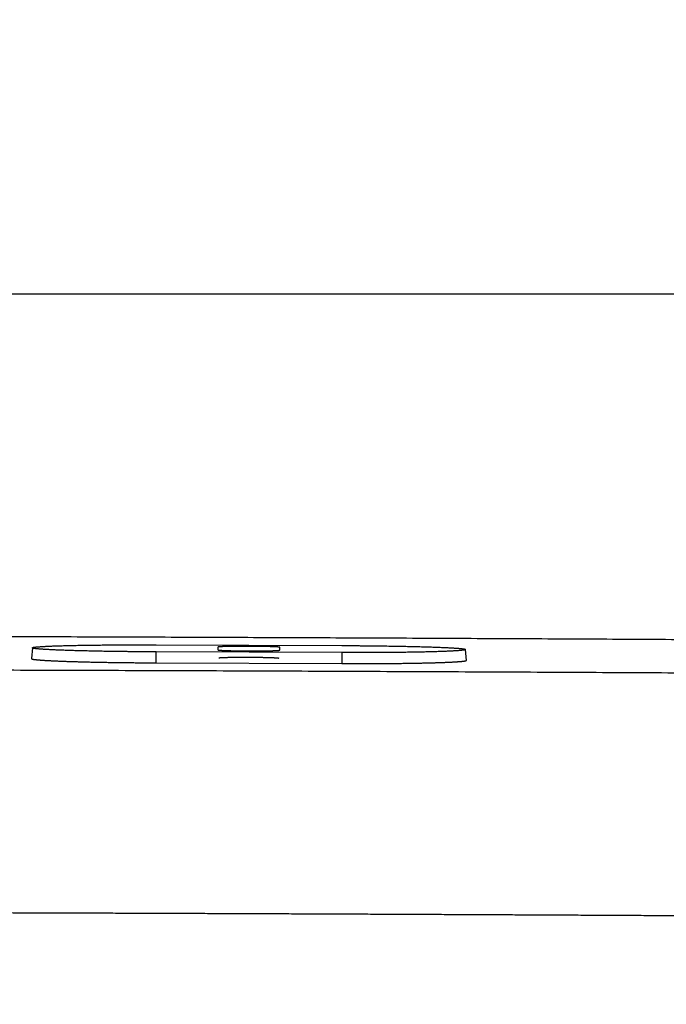
# Model space of a CAD drawing. Units: millimetres. Extents: x -630 to 0, y 0 to 891.
# Drawn here: x -311 to -282, y 356 to 401 of the extents above; entities that cross this region are included whole.
import ezdxf

# ---------------------------------------------------------------- set-up
doc = ezdxf.new("R2010")
doc.units = ezdxf.units.MM
doc.header["$LTSCALE"] = 3
doc.layers.get('0').update_dxf_attribs({"lineweight": 25})
doc.layers.add('1', color=4, linetype='Continuous', lineweight=15)
doc.layers.add('13', color=7, linetype='Continuous')
doc.styles.get("Standard").update_dxf_attribs({"font": 'simplex.shx', "bigfont": 'extfont.shx'})
doc.dimstyles.new('FURUNO$0', dxfattribs={"dimtxt": 2.5, "dimasz": 2, "dimexe": 1, "dimexo": 1, "dimgap": 1.25, "dimtad": 3, "dimdec": 4, "dimdsep": 46, "dimtxsty": 'Standard', "dimblk": 'OPEN30', "dimcen": 0, "dimclrd": 4, "dimclre": 4, "dimclrt": 4, "dimadec": 4, "dimazin": 2, "dimtm": 1e-09, "dimtfac": 0.8, "dimtdec": 4, "dimtmove": 0, "dimatfit": 0, "dimldrblk": 'OPEN30', "dimfxl": 0, "dimtvp": 1, "dimtolj": 1, "dimtzin": 0, "dimarcsym": 0})

# ---------------------------------------------------------------- blocks, each defined once
blk = doc.blocks.new('_Open30')
at = {"color": 0, "lineweight": -2}
for p, q in [((-1, 0.2679), (0, 0)), ((0, 0), (-1, -0.2679)), ((0, 0), (-1, 0))]:
    blk.add_line(p, q, dxfattribs=at)
blk = doc.blocks.new('*D5')
at = {"layer": '1', "color": 4, "lineweight": -2}
for p, q in [((-485.844, 286.264), (-485.844, 391.2)), ((-230.961, 286.262), (-230.961, 391.2)), ((-236.961, 388.2), (-479.844, 388.2))]:
    blk.add_line(p, q, dxfattribs=at)
at = {"layer": 'Defpoints', "color": 0}
for p in [(-485.844, 388.2), (-485.844, 283.264), (-230.961, 283.262)]:
    blk.add_point(p, dxfattribs=at)
at = {"layer": '1', "color": 4, "lineweight": -2, "xscale": 6, "yscale": 6, "zscale": 6, "rotation": 180}
blk.add_blockref('_Open30', (-485.844, 388.2), dxfattribs=at)
at = {"layer": '1', "color": 4, "lineweight": -2, "xscale": 6, "yscale": 6, "zscale": 6}
blk.add_blockref('_Open30', (-230.961, 388.2), dxfattribs=at)
at = {"layer": '1', "color": 4, "insert": (-358.402, 395.7), "char_height": 7.5, "attachment_point": 5}
blk.add_mtext('\\A1;255', dxfattribs=at)

msp = doc.modelspace()

# ---------------------------------------------------------------- linework, layer by layer
at = {"layer": '13', "color": 1, "linetype": 'Continuous'}
for p, q in [((-310.79048, 372.19107), (-310.83345, 371.70046)), ((-305.19044, 372.32516), (-296.79044, 372.29316)), ((-302.39044, 372.22449), (-302.39044, 372.09728)), ((-299.59044, 372.0864), (-299.59044, 372.21374)), ((-296.79044, 371.97459), (-305.19044, 372.00755)), ((-305.19042, 371.51226), (-305.19044, 372.00755)), ((-296.79044, 371.97459), (-296.79042, 371.47831)), ((-291.14722, 371.62302), (-291.19039, 372.11523)), ((-305.19042, 371.51225), (-296.79042, 371.47831))]:
    msp.add_line(p, q, dxfattribs=at)
for points in [[(-294.1376, 299.26226, 0), (-296.21031, 299.26226)], [(-347.83197, 354.76225, 0.00000001), (-350.14905, 354.76224, 0.00000002), (-353.71789, 354.76224, 0.00000001), (-358.39159, 354.76224)], [(-325.22903, 299.26226, 0.00000001), (-327.30211, 299.26226)], [(-329.37466, 299.26225, 0.00000001), (-331.44642, 299.26225)], [(-339.72223, 299.26225, 0.00000001), (-341.81164, 299.26225)], [(-331.60238, 354.76225, 0.00000001), (-333.66405, 354.76225)], [(-350.10301, 299.26225, 0.00000002), (-353.693, 299.26224)], [(-341.90653, 354.76225, 0.00000001), (-344.03215, 354.76225)], [(-277.87115, 372.53568, 0.00004725), (-280.00216, 372.54824, 0.00004685), (-282.13318, 372.5604, 0.0000464), (-284.2642, 372.57216, 0.000046), (-286.39522, 372.58353, 0.00004555), (-288.52623, 372.59451, 0.00004515), (-290.65723, 372.60512, 0.0000447), (-292.7882, 372.61533, 0.0000443), (-294.91914, 372.62517, 0.00004385), (-297.05004, 372.63463, 0.00004345), (-299.1809, 372.64373, 0.00004301), (-301.3117, 372.65245, 0.00004261), (-303.44246, 372.66082, 0.00004217), (-305.57317, 372.66882, 0.00004177), (-307.70376, 372.67647, 0.0000413), (-309.83423, 372.68376, 0.00004093), (-311.96475, 372.69071, 0.00004055), (-314.09539, 372.69731, 0.00004007), (-316.22538, 372.70357, 0.0000394)], [(-277.87835, 371.02799, 0.00004932), (-280.24676, 371.04108, 0.00004888), (-282.61515, 371.05371, 0.00004835), (-284.98352, 371.06587, 0.00004789), (-287.35187, 371.07759, 0.00004738), (-289.7202, 371.08885, 0.00004692), (-292.08852, 371.09968, 0.0000464), (-294.45681, 371.11005, 0.00004595), (-296.82508, 371.12, 0.00004543), (-299.19333, 371.12952, 0.00004497), (-301.56157, 371.13861, 0.00004446), (-303.92978, 371.14727, 0.000044), (-306.29797, 371.15553, 0.00004348), (-308.66613, 371.16336, 0.00004303), (-311.03428, 371.1708, 0.00004252), (-313.40242, 371.17783, 0.00004205), (-315.7705, 371.18446, 0.00004152)], [(-305.19042, 372.00754), (-305.36711, 372.00826, -0.000231), (-305.54298, 372.00914, -0.00023411), (-305.71804, 372.01019, -0.00023544), (-305.89218, 372.01139, -0.00023515), (-306.06522, 372.01275, -0.00023626), (-306.23709, 372.01426, -0.00023791), (-306.40765, 372.01593, -0.00024027), (-306.57681, 372.01774, -0.00024278), (-306.74442, 372.01971, -0.0002462), (-306.91043, 372.02182, -0.00024993), (-307.07463, 372.02407, -0.00025462), (-307.23701, 372.02647, -0.00025967), (-307.39736, 372.02901, -0.0002658), (-307.55565, 372.03168, -0.00027242), (-307.71168, 372.03449, -0.00028025), (-307.86543, 372.03744, -0.00028872), (-308.01668, 372.04051, -0.0002986), (-308.16543, 372.04372, -0.00030933), (-308.31145, 372.04706, -0.00032172), (-308.45474, 372.05051, -0.00033519), (-308.59507, 372.0541, -0.00035082), (-308.73245, 372.0578, -0.000368), (-308.86663, 372.06163, -0.00038745), (-308.99763, 372.06557, -0.00040865), (-309.12517, 372.06963, -0.00043424), (-309.24936, 372.0738, -0.00046303), (-309.36993, 372.07808, -0.00049295), (-309.48653, 372.08246, -0.00052776), (-309.59848, 372.08691, -0.00057124), (-309.70583, 372.09144, -0.00061529), (-309.80832, 372.09603, -0.0006702), (-309.9061, 372.10068, -0.00073152), (-309.99894, 372.10538, -0.00080728), (-310.08698, 372.11014, -0.00089289), (-310.16997, 372.11495, -0.00100063), (-310.24807, 372.11981, -0.00112555), (-310.32104, 372.1247, -0.00128609), (-310.38902, 372.12963, -0.00147794), (-310.45177, 372.1346, -0.00173198), (-310.50944, 372.13959, -0.00204772), (-310.56178, 372.14461, -0.00248407), (-310.60895, 372.14966, -0.00305668), (-310.6507, 372.15472, -0.00390005), (-310.68718, 372.15979, -0.00509994), (-310.71814, 372.16488, -0.00705894), (-310.74376, 372.16997, -0.01025175), (-310.76375, 372.17506, -0.01653182), (-310.7783, 372.18015, -0.02987705), (-310.78713, 372.18523, -0.0692743), (-310.79043, 372.19031, -0.19884842), (-310.78791, 372.19537, -0.22768525), (-310.77981, 372.20039, -0.080476), (-310.76593, 372.20536, -0.03328791), (-310.74656, 372.21028, -0.01785289), (-310.72151, 372.21513, -0.01086376), (-310.69107, 372.21992, -0.00740146), (-310.65506, 372.22464, -0.00530213), (-310.61375, 372.2293, -0.00402565), (-310.56697, 372.23389, -0.00313724), (-310.515, 372.2384, -0.00253781), (-310.45766, 372.24284, -0.0020836), (-310.39522, 372.24719, -0.00175567), (-310.32752, 372.25147, -0.00149323), (-310.25481, 372.25565, -0.00129524), (-310.17695, 372.25975, -0.00113025), (-310.09419, 372.26376, -0.00100174), (-310.00636, 372.26767, -0.00089164), (-309.91374, 372.27149, -0.00080407), (-309.81615, 372.27521, -0.00072649), (-309.71387, 372.27882, -0.00066343), (-309.60675, 372.28233, -0.00060824), (-309.49498, 372.28573, -0.00056346), (-309.3784, 372.28901, -0.00051933), (-309.25748, 372.29218, -0.00048279), (-309.13241, 372.29522, -0.00044856), (-309.00376, 372.29813, -0.00041821), (-308.87177, 372.3009, -0.00039333), (-308.73667, 372.30352, -0.00037109), (-308.59839, 372.30601, -0.00035089), (-308.45718, 372.30835, -0.00033349), (-308.31304, 372.31055, -0.00031761), (-308.16623, 372.31262, -0.00030335), (-308.01674, 372.31453, -0.00029078), (-307.86478, 372.31631, -0.00027999), (-307.71038, 372.31795, -0.00026908), (-307.55381, 372.31944, -0.00025853), (-307.39511, 372.32079, -0.00025249), (-307.23425, 372.322, -0.00025007), (-307.07118, 372.32306, -0.00023653), (-306.90707, 372.32398, -0.00021592), (-306.74231, 372.32475, -0.000233), (-306.57323, 372.32538, -0.00027174), (-306.39857, 372.32585, -0.00020239), (-306.23369, 372.32621, -0.00006862), (-306.08389, 372.32646, -0.00028042), (-305.8894, 372.32645, -0.00047357), (-305.58741, 372.32601, -0.00022788), (-305.19042, 372.32518, -0.00011966)], [(-299.59043, 372.21371), (-299.59157, 372.21527, 0.23021856), (-299.59483, 372.21683, 0.06598864), (-299.60029, 372.21838, 0.02622363), (-299.60784, 372.21992, 0.01395264), (-299.61753, 372.22145, 0.00850799), (-299.62924, 372.22298, 0.00581273), (-299.64302, 372.22448, 0.0041795), (-299.65876, 372.22598, 0.00318453), (-299.67652, 372.22746, 0.00249264), (-299.69618, 372.22892, 0.00202419), (-299.71778, 372.23037, 0.0016698), (-299.74123, 372.23179, 0.00141344), (-299.76657, 372.2332, 0.00120859), (-299.79368, 372.23458, 0.00105385), (-299.82262, 372.23594, 0.00092519), (-299.85328, 372.23727, 0.00082507), (-299.88571, 372.23858, 0.00073926), (-299.91979, 372.23986, 0.00067109), (-299.95558, 372.2411, 0.00061121), (-299.99296, 372.24232, 0.00056298), (-300.03198, 372.2435, 0.00051972), (-300.07255, 372.24465, 0.0004846), (-300.11469, 372.24577, 0.00045246), (-300.1583, 372.24684, 0.00042626), (-300.20343, 372.24788, 0.00040197), (-300.24999, 372.24888, 0.00038227), (-300.29799, 372.24984, 0.00036335), (-300.34735, 372.25075, 0.00034781), (-300.39809, 372.25162, 0.00033374), (-300.45014, 372.25245, 0.00032322), (-300.50346, 372.25322, 0.00030844), (-300.55749, 372.25394, 0.00029808), (-300.61176, 372.2546, 0.00029311), (-300.66618, 372.2552, 0.00028545), (-300.72074, 372.25573, 0.0002795), (-300.7754, 372.25621, 0.00027519), (-300.83008, 372.25663, 0.00027193), (-300.88473, 372.25699, 0.00026869), (-300.93929, 372.25729, 0.00026673), (-300.99371, 372.25753, 0.00026532), (-301.04794, 372.25771, 0.00026505), (-301.10191, 372.25783, 0.00026519), (-301.15557, 372.25789, 0.00026652), (-301.20888, 372.2579, 0.00026837), (-301.26176, 372.25785, 0.00027145), (-301.31418, 372.25774, 0.00027513), (-301.36606, 372.25757, 0.00028013), (-301.41737, 372.25735, 0.00028588), (-301.46803, 372.25708, 0.0002931), (-301.518, 372.25674, 0.00030128), (-301.56721, 372.25635, 0.00031116), (-301.61564, 372.25591, 0.00032226), (-301.66318, 372.25541, 0.00033543), (-301.70983, 372.25486, 0.00035022), (-301.75549, 372.25425, 0.00036757), (-301.80014, 372.25359, 0.00038707), (-301.84369, 372.25287, 0.00040998), (-301.88612, 372.2521, 0.00043588), (-301.92734, 372.25128, 0.00046614), (-301.96734, 372.2504, 0.00050067), (-302.00599, 372.24947, 0.00054172), (-302.04334, 372.2485, 0.00058783), (-302.07927, 372.24746, 0.00064441), (-302.11369, 372.24638, 0.00071882), (-302.14636, 372.24525, 0.00080585), (-302.17719, 372.24408, 0.00090533), (-302.20597, 372.24287, 0.00104596), (-302.23277, 372.24163, 0.00121694), (-302.25751, 372.24035, 0.00138196), (-302.28025, 372.23905, 0.00151419), (-302.30086, 372.23772, 0.00200178), (-302.31947, 372.23633, 0.00301139), (-302.33598, 372.23489, 0.00303347), (-302.35027, 372.23351, 0.00121612), (-302.36215, 372.23226, 0.00597459), (-302.37247, 372.2306, 0.02202008), (-302.38192, 372.22798, 0.02914795), (-302.39043, 372.22452, 0.03024662)], [(-296.79044, 372.29314), (-296.61375, 372.29233, -0.00020606), (-296.43786, 372.29139, -0.00020848), (-296.2628, 372.2903, -0.00021), (-296.08864, 372.28907, -0.00021088), (-295.91559, 372.2877, -0.00021273), (-295.7437, 372.2862, -0.000215), (-295.57314, 372.28455, -0.00021789), (-295.40396, 372.28277, -0.00022107), (-295.23634, 372.28086, -0.000225), (-295.07032, 372.27881, -0.00022931), (-294.9061, 372.27663, -0.00023443), (-294.74372, 372.27432, -0.00024004), (-294.58336, 372.27188, -0.00024655), (-294.42505, 372.26932, -0.00025366), (-294.26901, 372.26663, -0.00026183), (-294.11525, 372.26381, -0.00027075), (-293.96399, 372.26088, -0.00028093), (-293.81523, 372.25782, -0.00029206), (-293.66919, 372.25464, -0.00030471), (-293.52589, 372.25134, -0.00031855), (-293.38556, 372.24792, -0.00033437), (-293.24817, 372.24439, -0.00035182), (-293.11398, 372.24074, -0.00037148), (-292.98298, 372.23698, -0.00039312), (-292.85542, 372.23311, -0.00041859), (-292.73123, 372.22913, -0.00044693), (-292.61066, 372.22503, -0.0004784), (-292.49406, 372.22085, -0.00051761), (-292.38211, 372.21658, -0.00056335), (-292.27477, 372.21223, -0.00060811), (-292.17229, 372.20782, -0.00066349), (-292.07451, 372.20334, -0.00072545), (-291.98168, 372.1988, -0.00080178), (-291.89365, 372.1942, -0.00088827), (-291.81067, 372.18954, -0.00099684), (-291.73257, 372.18483, -0.00112296), (-291.65962, 372.18007, -0.00128475), (-291.59165, 372.17526, -0.00147837), (-291.52892, 372.17041, -0.00173442), (-291.47126, 372.16552, -0.00205301), (-291.41893, 372.1606, -0.00249294), (-291.37177, 372.15564, -0.0030707), (-291.33004, 372.15065, -0.00392129), (-291.29357, 372.14564, -0.0051322), (-291.26263, 372.1406, -0.00710901), (-291.23703, 372.13554, -0.01033252), (-291.21706, 372.13047, -0.01667418), (-291.20253, 372.12539, -0.03015494), (-291.19372, 372.12029, -0.06991634), (-291.19044, 372.11519, -0.19948173), (-291.19298, 372.11009, -0.22549419), (-291.2011, 372.10501, -0.08019806), (-291.215, 372.09997, -0.0333183), (-291.2344, 372.09497, -0.01790998), (-291.25946, 372.09002, -0.01091509), (-291.28993, 372.08511, -0.0074458), (-291.32596, 372.08026, -0.00533986), (-291.36729, 372.07547, -0.00405915), (-291.41408, 372.07073, -0.00316697), (-291.46608, 372.06606, -0.00256525), (-291.52344, 372.06146, -0.00210883), (-291.5859, 372.05693, -0.00177962), (-291.65362, 372.05247, -0.00151579), (-291.72634, 372.04809, -0.00131707), (-291.80422, 372.0438, -0.00115117), (-291.88701, 372.03959, -0.00102225), (-291.97485, 372.03547, -0.00091153), (-292.0675, 372.03145, -0.00082371), (-292.1651, 372.02752, -0.00074574), (-292.2674, 372.02369, -0.0006827), (-292.37454, 372.01996, -0.00062707), (-292.48632, 372.01635, -0.00058177), (-292.60293, 372.01284, -0.00053808), (-292.72386, 372.00945, -0.00050366), (-292.84892, 372.0062, -0.00047102), (-292.97755, 372.00308, -0.0004424), (-293.10952, 372.00012, -0.00041765), (-293.24461, 371.9973, -0.00039453), (-293.38287, 371.99464, -0.00037379), (-293.52407, 371.99212, -0.00035635), (-293.66819, 371.98975, -0.00034028), (-293.81498, 371.98754, -0.00032594), (-293.96445, 371.98548, -0.00031327), (-294.11639, 371.98357, -0.00030261), (-294.27077, 371.98181, -0.00029164), (-294.42732, 371.98021, -0.00028109), (-294.586, 371.97877, -0.00027538), (-294.74684, 371.97748, -0.00027378), (-294.90989, 371.97636, -0.00025963), (-295.07397, 371.97538, -0.00023756), (-295.23871, 371.97457, -0.00025755), (-295.40777, 371.97392, -0.00030211), (-295.58241, 371.97345, -0.00022505), (-295.74727, 371.97311, -0.00007491), (-295.89706, 371.97287, -0.0003145), (-296.09153, 371.97295, -0.00053463), (-296.39349, 371.97354, -0.00025748), (-296.79044, 371.97461, -0.00013502)], [(-310.83345, 371.70046), (-310.83219, 371.69687, 0.17742887), (-310.82812, 371.69326, 0.08743003), (-310.82111, 371.68963, 0.04135709), (-310.8113, 371.68599, 0.02333152), (-310.79859, 371.68233, 0.01454293), (-310.78312, 371.67867, 0.01002213), (-310.76478, 371.67499, 0.00722739), (-310.7437, 371.67131, 0.0055136), (-310.7198, 371.66762, 0.00430835), (-310.6932, 371.66393, 0.00349144), (-310.66379, 371.66025, 0.00286882), (-310.63172, 371.65656, 0.00241909), (-310.59688, 371.65288, 0.00205727), (-310.5594, 371.64921, 0.00178438), (-310.51919, 371.64554, 0.00155607), (-310.47637, 371.64189, 0.00137854), (-310.43085, 371.63825, 0.00122541), (-310.38276, 371.63462, 0.0011036), (-310.332, 371.63102, 0.00099614), (-310.2787, 371.62743, 0.00090942), (-310.22276, 371.62387, 0.00083071), (-310.16432, 371.62033, 0.00076582), (-310.10328, 371.61682, 0.00070351), (-310.03979, 371.61334, 0.00064873), (-309.97378, 371.60989, 0.00059951), (-309.9054, 371.60647, 0.00055825), (-309.83457, 371.60309, 0.00052047), (-309.76145, 371.59974, 0.00048839), (-309.68596, 371.59643, 0.00045874), (-309.60824, 371.59316, 0.0004335), (-309.52824, 371.58994, 0.00040986), (-309.44608, 371.58675, 0.0003896), (-309.36172, 371.58361, 0.00037066), (-309.27528, 371.58052, 0.00035465), (-309.18671, 371.57748, 0.00033862), (-309.09615, 371.57449, 0.00032408), (-309.00354, 371.57155, 0.00030954), (-308.90904, 371.56866, 0.000296), (-308.81261, 371.56583, 0.00028356), (-308.71439, 371.56305, 0.00027278), (-308.61436, 371.56033, 0.00026265), (-308.51264, 371.55767, 0.00025373), (-308.40922, 371.55508, 0.00024535), (-308.30422, 371.55254, 0.00023804), (-308.19763, 371.55006, 0.00023113), (-308.08957, 371.54765, 0.00022513), (-307.98004, 371.54531, 0.00021943), (-307.86913, 371.54303, 0.00021454), (-307.75686, 371.54082, 0.00020988), (-307.64334, 371.53868, 0.00020595), (-307.52855, 371.53661, 0.00020215), (-307.41262, 371.53462, 0.00019901), (-307.29554, 371.53269, 0.00019583), (-307.17741, 371.53085, 0.00019303), (-307.05825, 371.52907, 0.00018948), (-306.93819, 371.52738, 0.00018567), (-306.81727, 371.52576, 0.00018484), (-306.69541, 371.52422, 0.00018662), (-306.57257, 371.52276, 0.0001794), (-306.44954, 371.52138, 0.00016607), (-306.32661, 371.52009, 0.00018238), (-306.20107, 371.51887, 0.00021682), (-306.07198, 371.51773, 0.00016308), (-305.95045, 371.5167, 0.00005408), (-305.84029, 371.51581, 0.00023095), (-305.69815, 371.51487, 0.00039837), (-305.47851, 371.51367, 0.00019381), (-305.19042, 371.51226, 0.00010208)], [(-302.39043, 372.09726), (-302.38929, 372.09561, 0.22534095), (-302.38604, 372.09397, 0.068107), (-302.38057, 372.09233, 0.02742481), (-302.37302, 372.0907, 0.01465398), (-302.36334, 372.08907, 0.00895403), (-302.35163, 372.08746, 0.0061247), (-302.33785, 372.08585, 0.00440763), (-302.3221, 372.08426, 0.00336094), (-302.30435, 372.08269, 0.0026325), (-302.28469, 372.08113, 0.00213928), (-302.26308, 372.07959, 0.00176592), (-302.23963, 372.07807, 0.00149594), (-302.2143, 372.07657, 0.00128005), (-302.18718, 372.0751, 0.0011171), (-302.15824, 372.07365, 0.0009815), (-302.12758, 372.07222, 0.00087609), (-302.09515, 372.07082, 0.00078566), (-302.06107, 372.06946, 0.00071394), (-302.02528, 372.06812, 0.00065084), (-301.98789, 372.06682, 0.00060013), (-301.94887, 372.06555, 0.00055456), (-301.90831, 372.06432, 0.00051768), (-301.86617, 372.06313, 0.00048386), (-301.82255, 372.06198, 0.00045637), (-301.77741, 372.06086, 0.00043083), (-301.73086, 372.05979, 0.00041021), (-301.68286, 372.05877, 0.00039033), (-301.63349, 372.05779, 0.00037409), (-301.58275, 372.05686, 0.00035936), (-301.53069, 372.05598, 0.00034845), (-301.47737, 372.05515, 0.00033373), (-301.42334, 372.05438, 0.00032484), (-301.36907, 372.05368, 0.00032022), (-301.31465, 372.05305, 0.00031135), (-301.26008, 372.05248, 0.00030458), (-301.20542, 372.05198, 0.00029979), (-301.15074, 372.05154, 0.00029611), (-301.09609, 372.05117, 0.00029236), (-301.04153, 372.05086, 0.00029005), (-300.98711, 372.05061, 0.00028832), (-300.93289, 372.05043, 0.00028786), (-300.87891, 372.05032, 0.00028781), (-300.82525, 372.05026, 0.00028907), (-300.77194, 372.05027, 0.00029087), (-300.71906, 372.05034, 0.00029402), (-300.66664, 372.05047, 0.00029779), (-300.61477, 372.05067, 0.00030301), (-300.56346, 372.05092, 0.00030901), (-300.51281, 372.05123, 0.00031662), (-300.46283, 372.05161, 0.00032522), (-300.41362, 372.05204, 0.00033568), (-300.3652, 372.05254, 0.00034742), (-300.31766, 372.05309, 0.00036141), (-300.27101, 372.0537, 0.0003771), (-300.22536, 372.05437, 0.00039555), (-300.18071, 372.0551, 0.00041628), (-300.13716, 372.05588, 0.00044069), (-300.09473, 372.05673, 0.00046829), (-300.05351, 372.05762, 0.00050052), (-300.01352, 372.05858, 0.00053724), (-299.97486, 372.05959, 0.00058115), (-299.93752, 372.06065, 0.00063066), (-299.90159, 372.06178, 0.00069062), (-299.86718, 372.06295, 0.00076851), (-299.83451, 372.06417, 0.00085979), (-299.80367, 372.06544, 0.00096385), (-299.7749, 372.06674, 0.00111262), (-299.7481, 372.06808, 0.00129453), (-299.72336, 372.06946, 0.00146985), (-299.70062, 372.07087, 0.00160996), (-299.68, 372.0723, 0.00212748), (-299.6614, 372.07378, 0.00319886), (-299.64489, 372.07533, 0.00322127), (-299.6306, 372.0768, 0.00129212), (-299.61872, 372.07815, 0.00633936), (-299.6084, 372.07992, 0.02331197), (-299.59895, 372.08271, 0.0306654), (-299.59043, 372.08639, 0.03152598)], [(-302.34758, 371.73461), (-302.34614, 371.73633, -0.24177943), (-302.34201, 371.73803, -0.06048724), (-302.33507, 371.73971, -0.02332992), (-302.32549, 371.74137, -0.01234801), (-302.3132, 371.743, -0.00753022), (-302.29835, 371.7446, -0.00515942), (-302.28086, 371.74617, -0.00372614), (-302.2609, 371.7477, -0.00285928), (-302.23839, 371.74919, -0.0022546), (-302.21347, 371.75065, -0.00184821), (-302.18609, 371.75205, -0.00153927), (-302.15638, 371.75341, -0.00131864), (-302.12429, 371.75472, -0.00114001), (-302.08995, 371.75597, -0.00100682), (-302.05331, 371.75716, -0.00089652), (-302.0145, 371.75829, -0.00081449), (-301.97347, 371.75936, -0.00073138), (-301.9304, 371.76037, -0.00065627), (-301.8853, 371.7613, -0.00059056), (-301.83837, 371.76217, -0.00053474), (-301.78965, 371.76297, -0.00048905), (-301.73934, 371.7637, -0.00045241), (-301.68749, 371.76437, -0.0004214), (-301.63426, 371.76496, -0.00039591), (-301.57973, 371.76548, -0.00037444), (-301.52406, 371.76594, -0.00035712), (-301.46732, 371.76632, -0.00034259), (-301.40967, 371.76663, -0.00033123), (-301.35119, 371.76687, -0.000322), (-301.29203, 371.76703, -0.00031544), (-301.23228, 371.76713, -0.00031041), (-301.17207, 371.76714, -0.00030757), (-301.11152, 371.76709, -0.00030663), (-301.05074, 371.76695, -0.0003085), (-300.98984, 371.76674, -0.00030918), (-300.92895, 371.76646, -0.00030923), (-300.86818, 371.7661, -0.00030859), (-300.80764, 371.76567, -0.00030665), (-300.74746, 371.76516, -0.00030751), (-300.68774, 371.76459, -0.00031024), (-300.62861, 371.76395, -0.00031515), (-300.57017, 371.76324, -0.00032154), (-300.51255, 371.76246, -0.00033058), (-300.45585, 371.76162, -0.0003417), (-300.4002, 371.76072, -0.00035596), (-300.3457, 371.75975, -0.00037297), (-300.29249, 371.75873, -0.00039401), (-300.24064, 371.75765, -0.00041889), (-300.19033, 371.75651, -0.00044942), (-300.14161, 371.75532, -0.00048575), (-300.09466, 371.75407, -0.00052995), (-300.04952, 371.75278, -0.00058248), (-300.00638, 371.75143, -0.00064933), (-299.96529, 371.75003, -0.00073283), (-299.92643, 371.74859, -0.00082092), (-299.88978, 371.7471, -0.00090458), (-299.85546, 371.74557, -0.00102562), (-299.82342, 371.74401, -0.00118162), (-299.79378, 371.74241, -0.00133209), (-299.7665, 371.74078, -0.00144582), (-299.74171, 371.73914, -0.00188817), (-299.7193, 371.73745, -0.00280861), (-299.69937, 371.7357, -0.00281771), (-299.68209, 371.73405, -0.00114124), (-299.66769, 371.73254, -0.00548952), (-299.65517, 371.7306, -0.02012666), (-299.64367, 371.7276, -0.02668658), (-299.63328, 371.72367, -0.02782707)], [(-296.79044, 371.4783), (-296.67918, 371.47785, 0.00016029), (-296.56805, 371.47748, 0.00016137), (-296.45705, 371.47717, 0.0001611), (-296.34621, 371.47694, 0.0001595), (-296.2356, 371.47678, 0.00015865), (-296.12524, 371.47669, 0.00015807), (-296.01517, 371.47667, 0.00015775), (-295.90542, 371.47672, 0.00015732), (-295.79605, 371.47684, 0.00015727), (-295.68708, 371.47702, 0.00015721), (-295.57855, 371.47728, 0.00015749), (-295.47049, 371.4776, 0.00015775), (-295.36296, 371.47799, 0.00015837), (-295.25598, 371.47844, 0.00015899), (-295.1496, 371.47897, 0.00015996), (-295.04383, 371.47955, 0.00016094), (-294.93875, 371.4802, 0.0001623), (-294.83436, 371.48092, 0.00016367), (-294.73073, 371.48169, 0.00016544), (-294.62786, 371.48253, 0.00016727), (-294.52583, 371.48344, 0.00016958), (-294.42464, 371.4844, 0.00017208), (-294.32437, 371.48543, 0.000175), (-294.22501, 371.48652, 0.00017805), (-294.12664, 371.48767, 0.00018155), (-294.02927, 371.48887, 0.00018522), (-293.93297, 371.49014, 0.00018939), (-293.83774, 371.49147, 0.00019377), (-293.74366, 371.49285, 0.00019872), (-293.65072, 371.49429, 0.00020393), (-293.55902, 371.4958, 0.00020977), (-293.46853, 371.49735, 0.00021595), (-293.37935, 371.49897, 0.00022286), (-293.29147, 371.50064, 0.00023019), (-293.20498, 371.50236, 0.00023836), (-293.11986, 371.50414, 0.00024702), (-293.0362, 371.50598, 0.00025676), (-292.95399, 371.50787, 0.00026724), (-292.87333, 371.50981, 0.00027865), (-292.79419, 371.51181, 0.00029049), (-292.71667, 371.51386, 0.00030223), (-292.64073, 371.51596, 0.00031261), (-292.56645, 371.51811, 0.00032489), (-292.49378, 371.52031, 0.00033766), (-292.42282, 371.52256, 0.00035244), (-292.35352, 371.52485, 0.00036768), (-292.28596, 371.5272, 0.0003854), (-292.22011, 371.52958, 0.0004039), (-292.15604, 371.53201, 0.0004254), (-292.09372, 371.53448, 0.00044803), (-292.03322, 371.53699, 0.00047441), (-291.97451, 371.53954, 0.00050242), (-291.91768, 371.54213, 0.0005352), (-291.86267, 371.54476, 0.00057035), (-291.80958, 371.54742, 0.00061171), (-291.75835, 371.55012, 0.00065656), (-291.70909, 371.55286, 0.00070967), (-291.66173, 371.55562, 0.00076794), (-291.61638, 371.55842, 0.00083773), (-291.57297, 371.56125, 0.00091553), (-291.53161, 371.56411, 0.00100926), (-291.49224, 371.567, 0.00111468), (-291.45496, 371.56992, 0.00124639), (-291.41971, 371.57286, 0.0014009), (-291.38659, 371.57582, 0.00158445), (-291.35554, 371.57881, 0.00178732), (-291.32665, 371.58183, 0.00207723), (-291.29984, 371.58486, 0.00246034), (-291.27521, 371.58792, 0.0028225), (-291.25268, 371.59099, 0.00309168), (-291.23235, 371.59406, 0.00415724), (-291.2141, 371.59719, 0.00642161), (-291.19802, 371.60042, 0.00637407), (-291.18417, 371.60345, 0.00194766), (-291.17269, 371.60618, 0.01264911), (-291.16295, 371.60977, 0.04907006), (-291.15445, 371.61547, 0.0592103), (-291.14722, 371.62302, 0.05143948)], [(-315.58966, 360.21486, -0.00001721), (-314.63829, 360.21212, -0.0000173), (-313.68691, 360.20932, -0.00001737), (-312.73552, 360.20645, -0.00001746), (-311.78412, 360.20352, -0.00001754), (-310.83272, 360.20051, -0.00001762), (-309.8813, 360.19744, -0.0000177), (-308.92988, 360.1943, -0.00001778), (-307.97845, 360.19109, -0.00001786), (-307.02701, 360.18782, -0.00001795), (-306.07556, 360.18447, -0.00001802), (-305.1241, 360.18106, -0.00001811), (-304.17263, 360.17758, -0.00001818), (-303.22116, 360.17403, -0.00001827), (-302.26967, 360.1704, -0.00001835), (-301.31818, 360.16671, -0.00001843), (-300.36668, 360.16294, -0.00001851), (-299.41517, 360.15911, -0.00001859), (-298.46365, 360.1552, -0.00001867), (-297.51212, 360.15123, -0.00001875), (-296.56058, 360.14717, -0.00001883), (-295.60904, 360.14305, -0.00001892), (-294.65749, 360.13886, -0.00001899), (-293.70593, 360.13459, -0.00001908), (-292.75436, 360.13025, -0.00001915), (-291.80278, 360.12584, -0.00001924), (-290.85119, 360.12135, -0.00001932), (-289.89959, 360.11679, -0.0000194), (-288.94799, 360.11215, -0.00001948), (-287.99638, 360.10744, -0.00001956), (-287.04476, 360.10265, -0.00001964), (-286.09313, 360.09779, -0.00001972), (-285.14149, 360.09285, -0.0000198), (-284.18985, 360.08784, -0.00001989), (-283.23819, 360.08275, -0.00001996), (-282.28653, 360.07758, -0.00002005), (-281.33485, 360.07234, -0.00002012), (-280.38318, 360.06702, -0.0000202), (-279.43153, 360.06162, -0.00002029), (-278.4798, 360.05615, -0.00002041)]]:
    msp.add_lwpolyline(points, format="xyb", dxfattribs=at)

# ---------------------------------------------------------------- dimensions: what is measured, and where the dimension line sits
at = {"layer": '1'}
dim = msp.add_linear_dim(base=(-485.84354, 388.19985), p1=(-230.96084, 283.26225), p2=(-485.84354, 283.26406), text='255', dimstyle='FURUNO$0', override={"dimscale": 3, "dimdec": 1}, dxfattribs=at)
dim.commit()
dim.dimension.update_dxf_attribs({"geometry": '*D5', "text_midpoint": (-358.40219, 395.69985)})

doc.saveas('drawing.dxf')
